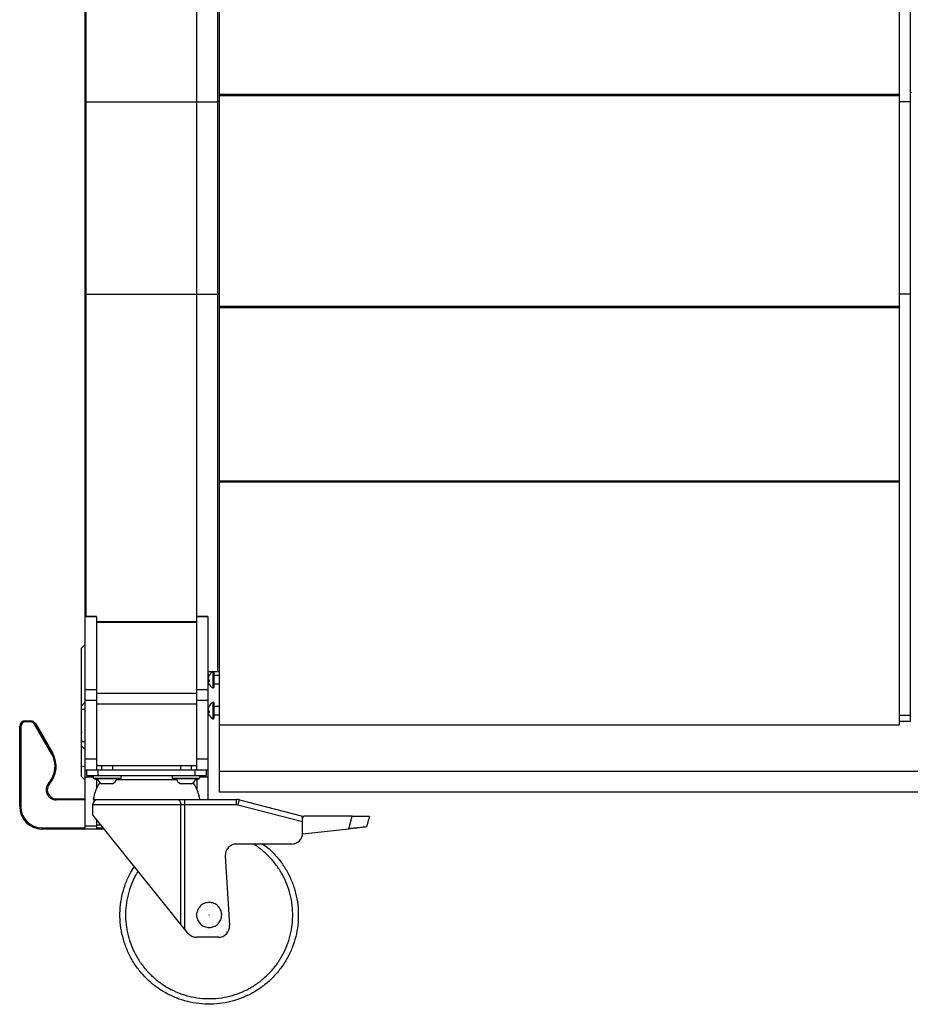
# Paper-space layout '_Front' of a CAD drawing. Units: inches. Extents: x -36.9 to 36.9, y -37.8 to 6.4.
# Drawn here: x -22.5 to -2.5, y -37.8 to -15.7 of the extents above; entities that cross this region are included whole.
import ezdxf

# ---------------------------------------------------------------- set-up
doc = ezdxf.new("R2010")
doc.units = ezdxf.units.IN
doc.header["$MEASUREMENT"] = 0

psp = doc.layouts.new('_Front')

# ---------------------------------------------------------------- linework, layer by layer
at = {"color": 7, "linetype": 'Continuous', "lineweight": 25}
for p, q in [((-18, -1.313), (-18, -33)), ((-21, -17.532), (-21, -1.342)), ((-20.984, -1.342), (-20.984, -17.526)), ((-18.5, -17.526), (-18.5, -1.342)), ((-18.03, -17.526), (-18.03, -1.342)), ((-2.75, -8), (-2.75, -31.5)), ((-2.5, -8), (-2.5, -31.411)), ((-18, -17.356), (-2.75, -17.356)), ((-2.75, -17.373), (-18, -17.373)), ((-18, -17.381), (-2.75, -17.381)), ((-7.495, -17.381), (-18, -17.381)), ((-2.75, -17.383), (-18, -17.383)), ((-2.75, -17.395), (-18, -17.395)), ((-7.495, -17.382), (-7.495, -17.381)), ((-7.495, -17.382), (-2.75, -17.382)), ((-2.5, -17.317), (-2.475, -17.312)), ((-20.984, -17.526), (-18.03, -17.526)), ((-2.5, -17.526), (-2.75, -17.526)), ((-21, -33.825), (-21, -21.829)), ((-20.984, -21.835), (-18.03, -21.835)), ((-20.984, -21.835), (-20.984, -29.06)), ((-18.5, -32.5), (-18.5, -21.835)), ((-18.03, -30.295), (-18.03, -21.835)), ((-2.5, -21.835), (-2.75, -21.835)), ((-18, -22.105), (-2.75, -22.105)), ((-18, -22.117), (-2.75, -22.117)), ((-2.75, -22.118), (-18, -22.118)), ((-2.75, -22.119), (-18, -22.119)), ((-18, -22.127), (-2.75, -22.127)), ((-2.75, -22.144), (-18, -22.144)), ((-7.495, -22.118), (-7.495, -22.117)), ((-18, -26.024), (-2.75, -26.024)), ((-18, -26.032), (-2.75, -26.032)), ((-2.75, -26.034), (-18, -26.034)), ((-2.75, -26.052), (-18, -26.052)), ((-20.75, -29.06), (-21, -29.06)), ((-20.75, -29.068), (-21, -29.068)), ((-20.75, -29.06), (-20.75, -32.5)), ((-18.25, -29.06), (-18.5, -29.06)), ((-18.25, -29.068), (-18.5, -29.068)), ((-18.25, -29.06), (-18.25, -33.16)), ((-18.5, -29.184), (-20.75, -29.184)), ((-20.75, -29.192), (-18.5, -29.192)), ((-21.012, -29.693), (-21.087, -29.768)), ((-21.087, -29.771), (-21.012, -29.698)), ((-21.087, -32.65), (-21.087, -29.768)), ((-21, -29.693), (-21.012, -29.693)), ((-21.012, -29.693), (-21.012, -32.725)), ((-18.25, -30.295), (-18, -30.295)), ((-18.24, -30.433), (-18.243, -30.432)), ((-18.231, -30.403), (-18.236, -30.403)), ((-18.219, -30.37), (-18.219, -30.38)), ((-18.117, -30.308), (-18.117, -30.65)), ((-18, -30.384), (-18.117, -30.384)), ((-18.219, -30.503), (-18.243, -30.506)), ((-18.231, -30.481), (-18.236, -30.481)), ((-18.219, -30.517), (-18.236, -30.52)), ((-18.219, -30.489), (-18.219, -30.526)), ((-18.117, -30.574), (-18, -30.574)), ((-21, -30.7), (-20.75, -30.7)), ((-20.75, -30.777), (-18.5, -30.777)), ((-18.5, -30.7), (-18.25, -30.7)), ((-21.012, -30.988), (-21.087, -31.061)), ((-20.75, -30.942), (-21, -30.942)), ((-20.75, -31.019), (-18.5, -31.019)), ((-18.25, -30.942), (-18.5, -30.942)), ((-18.231, -31.094), (-18.236, -31.094)), ((-18.219, -31.06), (-18.219, -31.071)), ((-18.117, -30.998), (-18.117, -31.341)), ((-18, -31.075), (-18.117, -31.075)), ((-21, -31.148), (-21.087, -31.148)), ((-18.24, -31.123), (-18.243, -31.123)), ((-18.219, -31.194), (-18.243, -31.196)), ((-18.231, -31.171), (-18.236, -31.172)), ((-18.219, -31.208), (-18.236, -31.211)), ((-18.219, -31.18), (-18.219, -31.217)), ((-18.117, -31.265), (-18, -31.265)), ((-2.75, -31.274), (-2.5, -31.274)), ((-22.47, -33.325), (-22.47, -31.525)), ((-22.445, -31.525), (-22.47, -31.525)), ((-22.445, -31.525), (-22.445, -33.325)), ((-22.345, -31.425), (-22.345, -31.4)), ((-22.345, -31.4), (-22.224, -31.4)), ((-22.224, -31.425), (-22.345, -31.425)), ((-22.224, -31.425), (-22.224, -31.4)), ((-22.138, -31.475), (-22.116, -31.462)), ((-21.752, -32.143), (-22.138, -31.475)), ((-22.116, -31.462), (-21.73, -32.131)), ((-18, -31.488), (-2.75, -31.488)), ((-2.75, -31.5), (-18, -31.5)), ((-2.5, -31.411), (-2.75, -31.411)), ((-21, -31.872), (-21.087, -31.872)), ((-21.012, -32.037), (-21.087, -31.962)), ((-21.752, -32.143), (-21.73, -32.131)), ((-21.012, -32.037), (-21, -32.037)), ((-21.012, -32.431), (-21.087, -32.415)), ((-21, -32.25), (-20.75, -32.25)), ((-20.75, -32.4), (-18.5, -32.4)), ((-20.635, -32.4), (-20.635, -32.5)), ((-20.385, -32.5), (-20.385, -32.4)), ((-18.865, -32.4), (-18.865, -32.5)), ((-18.615, -32.5), (-18.615, -32.4)), ((-18.5, -32.25), (-18.25, -32.25)), ((-21.012, -32.725), (-21.087, -32.65)), ((-21, -32.5), (-18.25, -32.5)), ((-20.965, -32.625), (-20.965, -32.5)), ((-20.965, -32.625), (-18.285, -32.625)), ((-20.823, -32.625), (-20.823, -32.682)), ((-20.715, -32.5), (-20.715, -32.625)), ((-20.198, -32.682), (-20.198, -32.625)), ((-19.053, -32.625), (-19.053, -32.682)), ((-18.535, -32.625), (-18.535, -32.5)), ((-18.428, -32.682), (-18.428, -32.625)), ((-18.285, -32.5), (-18.285, -32.625)), ((18, -32.533), (-18, -32.533)), ((-21.82, -32.795), (-21.801, -32.811)), ((-21.012, -32.725), (-21, -32.725)), ((-20.823, -32.682), (-20.198, -32.682)), ((-20.75, -32.715), (-20.75, -32.925)), ((-20.729, -32.682), (-20.729, -32.702)), ((-20.291, -32.702), (-20.729, -32.702)), ((-20.385, -32.814), (-20.635, -32.814)), ((-18.95, -32.72), (-20.3, -32.72)), ((-20.291, -32.702), (-20.291, -32.682)), ((-19.053, -32.682), (-18.428, -32.682)), ((-18.958, -32.682), (-18.958, -32.702)), ((-18.521, -32.702), (-18.958, -32.702)), ((-18.615, -32.814), (-18.865, -32.814)), ((-18.521, -32.702), (-18.521, -32.682)), ((-18.5, -32.715), (-18.5, -32.925)), ((18, -33), (-18, -33)), ((-21.652, -33.145), (-21.652, -33.17)), ((-21.652, -33.145), (-21, -33.145)), ((-21, -33.17), (-21.652, -33.17)), ((-20.835, -33.285), (-20.835, -33.5)), ((-17.607, -33.285), (-20.835, -33.285)), ((-20.82, -33.16), (-17.607, -33.16)), ((-20.75, -33.16), (-20.75, -33.167)), ((-18.855, -35.96), (-18.855, -33.285)), ((-18.776, -33.16), (-18.776, -36.059)), ((-17.607, -33.285), (-17.607, -33.16)), ((-17.576, -33.289), (-17.544, -33.168)), ((-16.125, -33.664), (-17.576, -33.289)), ((-17.544, -33.168), (-16.125, -33.535)), ((-22.445, -33.325), (-22.47, -33.325)), ((-18.697, -36.157), (-20.835, -33.5)), ((-16.125, -33.935), (-16.125, -33.535)), ((-15.013, -33.535), (-16.075, -33.535)), ((-15.09, -33.821), (-15.013, -33.535)), ((-14.625, -33.535), (-14.69, -33.776)), ((-21, -33.749), (-20.75, -33.749)), ((-20.75, -33.606), (-20.75, -33.825)), ((-20.75, -33.73), (-20.65, -33.73)), ((-21.97, -33.8), (-21, -33.8)), ((-21.97, -33.8), (-21.97, -33.825)), ((-20.573, -33.825), (-21.97, -33.825)), ((-20.75, -33.8), (-20.594, -33.8)), ((-16.125, -33.935), (-15.09, -33.821)), ((-16.375, -34.16), (-17.61, -34.16)), ((-17.859, -34.425), (-17.766, -35.985)), ((-18.015, -36.25), (-18.502, -36.25))]:
    psp.add_line(p, q, dxfattribs=at)
at = {"color": 8, "linetype": 'Continuous', "lineweight": 25}
for p, q in [((-21.012, -29.698), (-21, -29.698)), ((-18.139, -30.295), (-18.139, -30.664)), ((-21.012, -30.988), (-21, -30.988)), ((-18.139, -30.985), (-18.139, -31.354)), ((-21.012, -32.431), (-21, -32.431)), ((-21, -32.653), (-20.836, -32.653)), ((-18.414, -32.653), (-18.25, -32.653))]:
    psp.add_line(p, q, dxfattribs=at)
at = {"color": 7, "linetype": 'Continuous', "lineweight": 25, "flags": 128}
for points in [[(-18.236, -30.481), (-18.234, -30.48), (-18.233, -30.479)], [(-18.236, -31.172), (-18.234, -31.171), (-18.233, -31.17)], [(-18.935, -33.16), (-18.919, -33.162), (-18.904, -33.17), (-18.891, -33.181), (-18.879, -33.197), (-18.869, -33.216), (-18.861, -33.237), (-18.857, -33.261), (-18.855, -33.285)]]:
    psp.add_lwpolyline(points, dxfattribs=at)
at = {"color": 7, "linetype": 'Continuous', "lineweight": 25}
for centre, radius, start, end in [((-20.986, -17.54), 0.0199, 83.8483, 135.2772), ((-20.986, -17.546), 0.0199, 83.8483, 135.2772), ((-18.023, -17.559), 0.0402, 55.3218, 100.2528), ((-18.023, -17.566), 0.0402, 55.3218, 100.2528), ((-20.986, -21.815), 0.0199, 224.7228, 276.1517), ((-20.986, -21.821), 0.0199, 224.7228, 276.1517), ((-18.023, -21.795), 0.0402, 259.7472, 304.6782), ((-18.023, -21.802), 0.0402, 259.7472, 304.6782), ((-18.117, -30.448), 0.127, 159.1724, 172.8712), ((-18.038, -30.473), 0.206, 163.6941, 174.3746), ((-18.231, -30.424), 0.0144, 216.0378, 230.5155), ((-18.059, -30.471), 0.189, 147.5762, 158.8757), ((-18.038, -30.489), 0.211, 149.0235, 159.5189), ((-18.041, -30.479), 0.209, 118.0737, 156.7434), ((-18.132, -30.308), 0.0151, 0, 57.0061), ((-18.146, -30.437), 0.0977, 189.164, 204.1361), ((-18.146, -30.521), 0.0977, 155.8639, 170.836), ((-18.037, -30.485), 0.207, 185.6342, 190.5384), ((-18.224, -30.541), 0.0243, 118.3444, 140.7802), ((-18.117, -30.51), 0.127, 187.1288, 200.8276), ((-18.158, -30.387), 0.118, 228.985, 239.0208), ((-18.2, -30.451), 0.0773, 242.2021, 255.5475), ((-18.041, -30.479), 0.209, 203.2566, 241.9263), ((-18.132, -30.65), 0.0151, 241.9263, 0), ((-18.117, -31.139), 0.127, 159.1724, 172.8712), ((-18.038, -31.163), 0.206, 163.6941, 174.3746), ((-18.059, -31.162), 0.189, 147.5762, 158.8757), ((-18.038, -31.179), 0.211, 149.0235, 159.5189), ((-18.041, -31.17), 0.209, 118.0737, 156.7434), ((-18.132, -30.998), 0.0151, 0, 118.0737), ((-18.231, -31.114), 0.0144, 216.0378, 230.5155), ((-18.146, -31.128), 0.0977, 189.164, 204.1361), ((-18.146, -31.212), 0.0977, 155.8639, 170.836), ((-18.037, -31.176), 0.207, 185.6342, 190.5384), ((-18.224, -31.232), 0.0243, 118.3444, 140.7802), ((-18.117, -31.201), 0.127, 187.1288, 200.8276), ((-18.158, -31.078), 0.118, 228.985, 239.0208), ((-18.2, -31.142), 0.0773, 242.2021, 255.5475), ((-18.041, -31.17), 0.209, 203.2566, 241.9263), ((-22.345, -31.525), 0.125, 90, 180), ((-22.345, -31.525), 0.1, 90, 180), ((-22.224, -31.525), 0.125, 30, 90), ((-22.224, -31.525), 0.1, 30, 90), ((-18.132, -31.341), 0.0151, 241.9263, 360), ((-20.153, -31.75), 0.94, 173.8004, 186.1996), ((-22.235, -32.422), 0.558, 318.1256, 30), ((-22.235, -32.422), 0.583, 318.1256, 30), ((-20.71, -32.57), 0.15, 201.5102, 221.6672), ((-18.54, -32.57), 0.15, 318.3328, 338.4898), ((-21.652, -32.945), 0.225, 138.1256, 270), ((-21.652, -32.945), 0.2, 138.1256, 270), ((-19.886, -33.311), 0.946, 146.2344, 170.8275), ((-20.71, -32.57), 0.15, 228.3025, 266.1535), ((-20.51, -32.615), 0.235, 201.7166, 237.8946), ((-20.51, -32.615), 0.235, 302.1054, 338.2834), ((-18.74, -32.615), 0.235, 201.7166, 237.8946), ((-18.74, -32.615), 0.235, 302.1054, 338.2834), ((-19.364, -33.311), 0.946, 9.1725, 33.7656), ((-18.54, -32.57), 0.15, 273.8465, 311.6975), ((-20.71, -33.285), 0.125, 90, 180), ((-17.607, -33.41), 0.25, 75.4998, 90), ((-17.607, -33.41), 0.125, 75.4998, 90), ((-21.97, -33.325), 0.5, 180, 270), ((-21.97, -33.325), 0.475, 180, 270), ((-16.075, -33.585), 0.05, 90, 180), ((-16.375, -33.91), 0.25, 270, 360), ((-17.61, -34.41), 0.25, 90, 183.4227), ((-18.502, -36), 0.25, 218.8267, 270), ((-18.015, -36), 0.25, 270, 3.4227)]:
    psp.add_arc(centre, radius, start, end, dxfattribs=at)
for points, knots in [([(-21, -21.829), (-21, -21.653), (-21, -21.475), (-21, -21.119), (-21, -20.94), (-21, -20.402), (-21, -20.042), (-21, -19.319), (-21, -18.959), (-21, -18.421), (-21, -18.242), (-21, -17.886), (-21, -17.708), (-21, -17.532)], [0, 0, 0, 0, 0.125, 0.125, 0.25, 0.25, 0.5, 0.5, 0.75, 0.75, 0.875, 0.875, 1, 1, 1, 1]), ([(-20.984, -17.526), (-20.984, -17.615), (-20.984, -17.703), (-20.984, -17.881), (-20.984, -17.97), (-20.984, -18.238), (-20.984, -18.418), (-20.984, -18.957), (-20.984, -19.318), (-20.984, -20.043), (-20.984, -20.404), (-20.984, -20.943), (-20.984, -21.123), (-20.984, -21.391), (-20.984, -21.48), (-20.984, -21.658), (-20.984, -21.746), (-20.984, -21.835)], [0, 0, 0, 0, 0.0625, 0.0625, 0.125, 0.125, 0.25, 0.25, 0.5, 0.5, 0.75, 0.75, 0.875, 0.875, 0.9375, 0.9375, 1, 1, 1, 1]), ([(-18.5, -21.835), (-18.5, -21.128), (-18.5, -20.404), (-18.5, -18.957), (-18.5, -18.233), (-18.5, -17.526)], [0.2929021, 0.2929021, 0.2929021, 0.2929021, 0.3663011, 0.3663011, 0.4397, 0.4397, 0.4397, 0.4397]), ([(-18.03, -21.835), (-18.03, -21.128), (-18.03, -20.404), (-18.03, -18.957), (-18.03, -18.233), (-18.03, -17.526)], [0.2929021, 0.2929021, 0.2929021, 0.2929021, 0.3663011, 0.3663011, 0.4397, 0.4397, 0.4397, 0.4397]), ([(-18, -17.533), (-18, -17.886), (-18, -18.242), (-18, -18.691), (-18, -18.781), (-18, -18.962), (-18, -19.052), (-18, -19.322), (-18, -19.503), (-18, -20.045), (-18, -20.765), (-18, -21.475), (-18, -21.828)], [0, 0, 0, 0, 0.25, 0.25, 0.3125, 0.3125, 0.375, 0.375, 0.5, 0.5, 0.75, 1, 1, 1, 1]), ([(-15.013, -33.535), (-14.994, -33.535), (-14.975, -33.535), (-14.947, -33.535), (-14.938, -33.535), (-14.92, -33.535), (-14.912, -33.535), (-14.895, -33.535), (-14.887, -33.535), (-14.871, -33.535), (-14.864, -33.535), (-14.842, -33.535), (-14.828, -33.535), (-14.803, -33.535), (-14.791, -33.535), (-14.77, -33.535), (-14.759, -33.535), (-14.731, -33.535), (-14.716, -33.535), (-14.695, -33.535), (-14.689, -33.535), (-14.677, -33.535), (-14.672, -33.535), (-14.657, -33.535), (-14.649, -33.535), (-14.631, -33.535), (-14.625, -33.535), (-14.625, -33.535)], [0, 0, 0, 0, 0.0625, 0.0625, 0.09375, 0.09375, 0.125, 0.125, 0.15625, 0.15625, 0.1875, 0.1875, 0.25, 0.25, 0.3125, 0.3125, 0.375, 0.375, 0.5, 0.5, 0.5625, 0.5625, 0.625, 0.625, 0.75, 0.75, 1, 1, 1, 1]), ([(-14.69, -33.776), (-14.69, -33.776), (-14.696, -33.777), (-14.715, -33.779), (-14.723, -33.78), (-14.739, -33.782), (-14.744, -33.783), (-14.757, -33.784), (-14.763, -33.785), (-14.785, -33.787), (-14.801, -33.789), (-14.841, -33.793), (-14.863, -33.796), (-14.895, -33.799), (-14.902, -33.8), (-14.916, -33.801), (-14.923, -33.802), (-14.946, -33.805), (-14.962, -33.807), (-14.987, -33.809), (-14.996, -33.81), (-15.014, -33.812), (-15.023, -33.813), (-15.042, -33.815), (-15.051, -33.816), (-15.07, -33.819), (-15.08, -33.82), (-15.09, -33.821)], [0, 0, 0, 0, 0.25, 0.25, 0.375, 0.375, 0.4375, 0.4375, 0.5, 0.5, 0.625, 0.625, 0.75, 0.75, 0.78125, 0.78125, 0.8125, 0.8125, 0.875, 0.875, 0.90625, 0.90625, 0.9375, 0.9375, 0.96875, 0.96875, 1, 1, 1, 1]), ([(-17.015, -34.16), (-16.969, -34.195), (-16.853, -34.283), (-16.693, -34.453), (-16.536, -34.662), (-16.409, -34.892), (-16.312, -35.136), (-16.249, -35.39), (-16.219, -35.651), (-16.223, -35.913), (-16.261, -36.173), (-16.333, -36.425), (-16.437, -36.666), (-16.572, -36.891), (-16.735, -37.097), (-16.924, -37.279), (-17.134, -37.435), (-17.364, -37.563), (-17.608, -37.659), (-17.862, -37.723), (-18.123, -37.753), (-18.385, -37.749), (-18.645, -37.711), (-18.897, -37.639), (-19.138, -37.534), (-19.363, -37.4), (-19.568, -37.237), (-19.751, -37.048), (-19.907, -36.837), (-20.036, -36.609), (-20.096, -36.444), (-20.126, -36.362)], [0, 0, 0, 0, 0.023117, 0.058006, 0.092895, 0.127783, 0.162672, 0.197561, 0.232449, 0.267338, 0.302227, 0.337115, 0.372004, 0.406893, 0.441781, 0.47667, 0.511559, 0.546447, 0.581336, 0.616225, 0.651113, 0.686002, 0.720891, 0.755779, 0.790668, 0.825557, 0.860445, 0.895334, 0.930223, 0.965111, 1, 1, 1, 1]), ([(-20.126, -36.362), (-20.149, -36.278), (-20.197, -36.11), (-20.225, -35.849), (-20.221, -35.587), (-20.183, -35.327), (-20.11, -35.075), (-20.016, -34.851), (-19.934, -34.721), (-19.898, -34.664)], [0, 0, 0, 0, 0.14776, 0.29552, 0.44328, 0.59104, 0.738799, 0.88656, 1, 1, 1, 1]), ([(-18.503, -35.75), (-18.503, -35.713), (-18.496, -35.676), (-18.468, -35.608), (-18.447, -35.577), (-18.395, -35.525), (-18.363, -35.504), (-18.295, -35.476), (-18.259, -35.469), (-18.185, -35.469), (-18.148, -35.476), (-18.08, -35.504), (-18.049, -35.525), (-17.997, -35.577), (-17.976, -35.608), (-17.948, -35.676), (-17.941, -35.713), (-17.941, -35.787), (-17.948, -35.824), (-17.976, -35.892), (-17.997, -35.923), (-18.049, -35.975), (-18.08, -35.996), (-18.148, -36.024), (-18.185, -36.031), (-18.259, -36.031), (-18.295, -36.024), (-18.363, -35.996), (-18.395, -35.975), (-18.447, -35.923), (-18.468, -35.892), (-18.496, -35.824), (-18.503, -35.787), (-18.503, -35.75)], [0, 0, 0, 0, 0.0625, 0.0625, 0.125, 0.125, 0.1875, 0.1875, 0.25, 0.25, 0.3125, 0.3125, 0.375, 0.375, 0.4375, 0.4375, 0.5, 0.5, 0.5625, 0.5625, 0.625, 0.625, 0.6875, 0.6875, 0.75, 0.75, 0.8125, 0.8125, 0.875, 0.875, 0.9375, 0.9375, 1, 1, 1, 1]), ([(-18.223, -35.75), (-18.223, -35.75), (-18.222, -35.751), (-18.222, -35.751), (-18.221, -35.751), (-18.221, -35.75), (-18.221, -35.749), (-18.222, -35.749), (-18.223, -35.749), (-18.223, -35.75), (-18.223, -35.75)], [0, 0, 0, 0, 0.122759, 0.245518, 0.365627, 0.495224, 0.615333, 0.74493, 0.872465, 1, 1, 1, 1])]:
    psp.add_open_spline(points, degree=3, knots=knots, dxfattribs=at)
at = {"color": 8, "linetype": 'Continuous', "lineweight": 25}
for points, knots in [([(-16.437, -35.176), (-16.465, -35.099), (-16.521, -34.945), (-16.642, -34.731), (-16.788, -34.533), (-16.96, -34.358), (-17.111, -34.232), (-17.208, -34.176), (-17.235, -34.16)], [0, 0, 0, 0, 0.18558, 0.371957, 0.557557, 0.74313, 0.929514, 1, 1, 1, 1]), ([(-19.815, -34.768), (-19.841, -34.809), (-19.91, -34.92), (-19.992, -35.118), (-20.06, -35.353), (-20.096, -35.597), (-20.1, -35.843), (-20.072, -36.087), (-20.012, -36.326), (-19.921, -36.554), (-19.802, -36.769), (-19.655, -36.967), (-19.484, -37.144), (-19.291, -37.296), (-19.081, -37.423), (-18.855, -37.521), (-18.618, -37.588), (-18.375, -37.624), (-18.129, -37.628), (-17.885, -37.6), (-17.646, -37.54), (-17.417, -37.45), (-17.202, -37.33), (-17.005, -37.184), (-16.828, -37.012), (-16.675, -36.82), (-16.549, -36.609), (-16.451, -36.383), (-16.384, -36.146), (-16.348, -35.903), (-16.344, -35.657), (-16.371, -35.412), (-16.415, -35.255), (-16.437, -35.176)], [0, 0, 0, 0, 0.019541, 0.052174, 0.08495, 0.117587, 0.15022, 0.182996, 0.215633, 0.248266, 0.281041, 0.313679, 0.346312, 0.379087, 0.411725, 0.444358, 0.477133, 0.509771, 0.542404, 0.575179, 0.607816, 0.640449, 0.673225, 0.705862, 0.738495, 0.771271, 0.803908, 0.836541, 0.869317, 0.901954, 0.934587, 0.967364, 1, 1, 1, 1])]:
    psp.add_open_spline(points, degree=3, knots=knots, dxfattribs=at)

doc.saveas('drawing.dxf')
